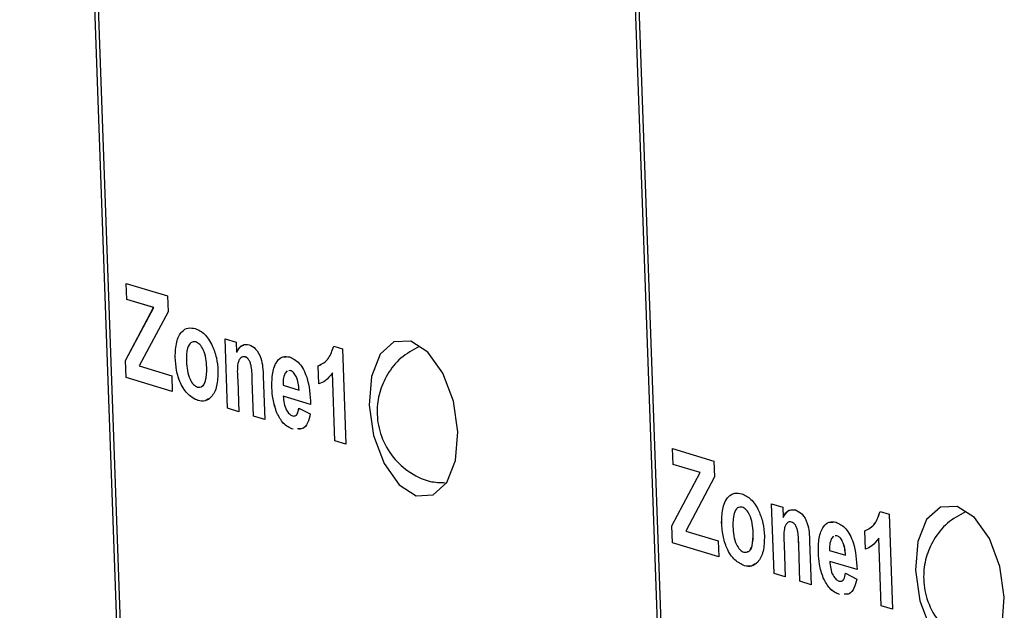
# Model space of a CAD drawing. Units: centimetres. Extents: x 1940 to 4342, y 981 to 2998.
# Drawn here: x 2705 to 2725, y 1694 to 1706 of the extents above; entities that cross this region are included whole.
import ezdxf

# ---------------------------------------------------------------- set-up
doc = ezdxf.new("R2010")
doc.units = ezdxf.units.CM
doc.layers.add('ML-5020 ANONS-ALARM MATRİX PANELİ', color=7, linetype='Continuous')

msp = doc.modelspace()

# ---------------------------------------------------------------- linework, layer by layer
at = {"layer": 'ML-5020 ANONS-ALARM MATRİX PANELİ', "lineweight": -3}
for p, q in [((2708.411, 1643.431), (2704.609, 1750.246)), ((2704.676, 1750.226), (2708.477, 1643.443)), ((2719.772, 1639.998), (2715.97, 1746.813)), ((2716.037, 1746.793), (2719.838, 1640.01)), ((2706.822, 1700.505), (2707.681, 1700.245)), ((2706.834, 1700.175), (2706.822, 1700.505)), ((2706.834, 1700.175), (2706.822, 1700.505)), ((2707.681, 1700.245), (2707.693, 1699.915)), ((2706.807, 1698.904), (2707.394, 1700.006)), ((2706.807, 1698.904), (2707.395, 1700.006)), ((2707.394, 1700.006), (2706.834, 1700.175)), ((2707.395, 1700.006), (2706.834, 1700.175)), ((2706.834, 1700.175), (2706.834, 1700.175)), ((2707.395, 1700.006), (2707.394, 1700.006)), ((2707.693, 1699.915), (2707.094, 1698.792)), ((2708.271, 1699.289), (2708.271, 1699.289)), ((2708.88, 1699.356), (2709.113, 1699.286)), ((2708.931, 1697.911), (2708.88, 1699.356)), ((2708.932, 1697.911), (2708.88, 1699.356)), ((2709.113, 1699.286), (2709.12, 1699.077)), ((2711.137, 1699.201), (2711.323, 1699.145)), ((2707.842, 1698.975), (2707.842, 1698.975)), ((2709.121, 1699.077), (2709.12, 1699.077)), ((2709.297, 1698.979), (2709.297, 1698.979)), ((2711.323, 1699.145), (2711.393, 1697.167)), ((2706.82, 1698.549), (2706.807, 1698.904)), ((2706.82, 1698.549), (2706.807, 1698.904)), ((2706.807, 1698.904), (2706.807, 1698.904)), ((2707.094, 1698.792), (2707.769, 1698.588)), ((2710.83, 1698.416), (2710.816, 1698.796)), ((2710.817, 1698.796), (2710.816, 1698.796)), ((2710.83, 1698.416), (2710.817, 1698.796)), ((2707.769, 1698.588), (2707.781, 1698.258)), ((2708.498, 1698.759), (2708.498, 1698.759)), ((2709.672, 1698.571), (2709.703, 1697.677)), ((2710.167, 1698.687), (2710.123, 1698.635)), ((2710.239, 1698.695), (2710.206, 1698.691)), ((2710.239, 1698.695), (2710.206, 1698.691)), ((2710.239, 1698.695), (2710.239, 1698.695)), ((2711.16, 1697.237), (2711.11, 1698.646)), ((2711.11, 1698.646), (2711.11, 1698.645)), ((2711.16, 1697.237), (2711.11, 1698.645)), ((2707.781, 1698.258), (2706.82, 1698.549)), ((2707.781, 1698.259), (2706.82, 1698.549)), ((2706.82, 1698.549), (2706.82, 1698.549)), ((2709.141, 1698.498), (2709.165, 1697.84)), ((2709.47, 1697.748), (2709.444, 1698.49)), ((2709.471, 1697.748), (2709.444, 1698.49)), ((2709.444, 1698.49), (2709.444, 1698.49)), ((2710.085, 1698.39), (2710.416, 1698.29)), ((2709.853, 1698.337), (2709.853, 1698.337)), ((2710.658, 1697.991), (2710.09, 1698.163)), ((2710.658, 1697.991), (2710.09, 1698.163)), ((2710.09, 1698.163), (2710.09, 1698.163)), ((2710.417, 1698.29), (2710.416, 1698.29)), ((2708.315, 1698.072), (2708.314, 1698.072)), ((2709.165, 1697.84), (2708.931, 1697.911)), ((2708.932, 1697.911), (2708.931, 1697.911)), ((2709.165, 1697.84), (2708.932, 1697.911)), ((2709.703, 1697.677), (2709.47, 1697.748)), ((2709.471, 1697.748), (2709.47, 1697.748)), ((2709.703, 1697.678), (2709.471, 1697.748)), ((2709.955, 1697.818), (2709.955, 1697.818)), ((2710.415, 1697.914), (2710.65, 1697.793)), ((2710.294, 1697.474), (2710.294, 1697.474)), ((2710.455, 1697.487), (2710.388, 1697.482)), ((2711.393, 1697.167), (2711.16, 1697.237)), ((2711.393, 1697.167), (2711.16, 1697.237)), ((2711.16, 1697.237), (2711.16, 1697.237)), ((2718.183, 1697.072), (2719.042, 1696.812)), ((2718.194, 1696.742), (2718.183, 1697.072)), ((2718.195, 1696.742), (2718.183, 1697.072)), ((2718.755, 1696.573), (2718.194, 1696.742)), ((2718.195, 1696.742), (2718.194, 1696.742)), ((2718.755, 1696.573), (2718.195, 1696.742)), ((2719.042, 1696.812), (2719.054, 1696.483)), ((2718.168, 1695.471), (2718.755, 1696.573)), ((2718.168, 1695.471), (2718.755, 1696.573)), ((2718.755, 1696.573), (2718.755, 1696.573)), ((2719.054, 1696.483), (2718.455, 1695.359)), ((2720.241, 1695.923), (2720.474, 1695.853)), ((2720.292, 1694.478), (2720.241, 1695.923)), ((2720.293, 1694.478), (2720.241, 1695.923)), ((2719.632, 1695.857), (2719.631, 1695.857)), ((2720.474, 1695.853), (2720.481, 1695.644)), ((2722.497, 1695.768), (2722.683, 1695.712)), ((2722.683, 1695.712), (2722.754, 1693.734)), ((2719.203, 1695.542), (2719.202, 1695.542)), ((2720.482, 1695.644), (2720.481, 1695.644)), ((2720.658, 1695.547), (2720.658, 1695.546)), ((2718.18, 1695.116), (2718.168, 1695.471)), ((2718.181, 1695.116), (2718.168, 1695.471)), ((2718.168, 1695.471), (2718.168, 1695.471)), ((2718.455, 1695.359), (2719.13, 1695.155)), ((2719.859, 1695.327), (2719.858, 1695.327)), ((2722.19, 1694.983), (2722.177, 1695.363)), ((2722.191, 1694.983), (2722.177, 1695.363)), ((2722.177, 1695.363), (2722.177, 1695.363)), ((2719.141, 1694.826), (2718.18, 1695.116)), ((2718.181, 1695.116), (2718.18, 1695.116)), ((2719.141, 1694.826), (2718.181, 1695.116)), ((2719.13, 1695.155), (2719.141, 1694.826)), ((2721.032, 1695.138), (2721.064, 1694.245)), ((2721.527, 1695.254), (2721.483, 1695.202)), ((2721.6, 1695.262), (2721.566, 1695.258)), ((2721.6, 1695.262), (2721.567, 1695.258)), ((2721.6, 1695.262), (2721.6, 1695.262)), ((2722.521, 1693.804), (2722.47, 1695.213)), ((2722.471, 1695.213), (2722.47, 1695.213)), ((2722.521, 1693.805), (2722.471, 1695.213)), ((2720.502, 1695.066), (2720.525, 1694.407)), ((2720.831, 1694.315), (2720.805, 1695.057)), ((2720.831, 1694.315), (2720.805, 1695.057)), ((2720.805, 1695.057), (2720.805, 1695.057)), ((2721.214, 1694.904), (2721.213, 1694.904)), ((2721.446, 1694.957), (2721.777, 1694.857)), ((2722.018, 1694.558), (2721.45, 1694.73)), ((2721.451, 1694.73), (2721.45, 1694.73)), ((2722.019, 1694.558), (2721.451, 1694.73)), ((2721.777, 1694.857), (2721.777, 1694.857)), ((2719.675, 1694.639), (2719.675, 1694.639)), ((2720.525, 1694.407), (2720.292, 1694.478)), ((2720.293, 1694.478), (2720.292, 1694.478)), ((2720.525, 1694.408), (2720.293, 1694.478)), ((2721.776, 1694.481), (2722.011, 1694.36)), ((2721.064, 1694.245), (2720.831, 1694.315)), ((2721.064, 1694.245), (2720.831, 1694.315)), ((2720.831, 1694.315), (2720.831, 1694.315)), ((2721.316, 1694.385), (2721.315, 1694.385)), ((2721.655, 1694.041), (2721.654, 1694.041)), ((2721.816, 1694.055), (2721.749, 1694.049)), ((2722.754, 1693.734), (2722.521, 1693.805)), ((2722.521, 1693.805), (2722.521, 1693.804)), ((2722.754, 1693.734), (2722.521, 1693.804))]:
    msp.add_line(p, q, dxfattribs=at)
at = {"layer": 'ML-5020 ANONS-ALARM MATRİX PANELİ', "lineweight": -3, "flags": 128}
for points in [[(2713.718, 1697.421), (2713.626, 1698.057), (2713.408, 1698.638), (2713.096, 1699.077), (2712.739, 1699.306), (2712.39, 1699.29), (2712.103, 1699.033), (2711.922, 1698.572), (2711.873, 1697.979), (2711.965, 1697.343), (2712.184, 1696.761), (2712.496, 1696.323), (2712.853, 1696.094), (2713.202, 1696.109), (2713.488, 1696.367), (2713.67, 1696.828), (2713.718, 1697.421)], [(2725.079, 1693.988), (2724.987, 1694.624), (2724.768, 1695.206), (2724.457, 1695.644), (2724.099, 1695.873), (2723.751, 1695.857), (2723.464, 1695.6), (2723.282, 1695.139), (2723.234, 1694.546), (2723.326, 1693.91), (2723.545, 1693.328), (2723.856, 1692.89), (2724.214, 1692.661), (2724.562, 1692.676), (2724.849, 1692.934), (2725.031, 1693.395), (2725.079, 1693.988)]]:
    msp.add_lwpolyline(points, dxfattribs=at)
at = {"layer": 'ML-5020 ANONS-ALARM MATRİX PANELİ', "lineweight": -3}
for points, knots in [([(2707.842, 1698.975), (2707.847, 1699.083), (2707.856, 1699.298), (2707.965, 1699.512), (2708.11, 1699.594), (2708.209, 1699.577), (2708.259, 1699.569)], [0, 0, 0, 0, 0.279624, 0.558764, 0.779225, 1, 1, 1, 1]), ([(2707.842, 1698.975), (2707.847, 1699.083), (2707.856, 1699.298), (2707.965, 1699.512), (2708.11, 1699.594), (2708.21, 1699.577), (2708.26, 1699.569)], [0, 0, 0, 0, 0.279624, 0.558764, 0.779225, 1, 1, 1, 1]), ([(2708.259, 1699.569), (2708.325, 1699.539), (2708.455, 1699.479), (2708.612, 1699.239), (2708.709, 1698.96), (2708.724, 1698.78), (2708.731, 1698.69)], [0, 0, 0, 0, 0.280025, 0.559448, 0.779568, 1, 1, 1, 1]), ([(2708.271, 1699.289), (2708.235, 1699.291), (2708.164, 1699.293), (2708.078, 1699.143), (2708.077, 1698.982), (2708.076, 1698.884)], [0, 0, 0, 0, 0.279472, 0.559731, 1, 1, 1, 1]), ([(2708.498, 1698.759), (2708.494, 1698.822), (2708.486, 1698.948), (2708.434, 1699.121), (2708.356, 1699.247), (2708.299, 1699.275), (2708.271, 1699.289)], [0, 0, 0, 0, 0.281011, 0.560307, 0.780215, 1, 1, 1, 1]), ([(2708.498, 1698.759), (2708.494, 1698.822), (2708.486, 1698.948), (2708.434, 1699.121), (2708.356, 1699.247), (2708.299, 1699.275), (2708.271, 1699.289)], [0, 0, 0, 0, 0.281011, 0.560307, 0.780215, 1, 1, 1, 1]), ([(2709.12, 1699.077), (2709.159, 1699.139), (2709.229, 1699.25), (2709.333, 1699.236), (2709.379, 1699.23)], [0, 0, 0, 0, 0.559287, 1, 1, 1, 1]), ([(2709.121, 1699.077), (2709.158, 1699.147), (2709.199, 1699.225), (2709.261, 1699.225), (2709.268, 1699.225)], [0, 0, 0, 0, 0.893624, 1, 1, 1, 1]), ([(2709.379, 1699.23), (2709.425, 1699.208), (2709.518, 1699.165), (2709.659, 1698.917), (2709.667, 1698.703), (2709.672, 1698.571)], [0, 0, 0, 0, 0.281243, 0.559514, 1, 1, 1, 1]), ([(2710.816, 1698.796), (2710.895, 1698.834), (2711.034, 1698.901), (2711.106, 1699.109), (2711.137, 1699.201)], [0, 0, 0, 0, 0.5612983, 1, 1, 1, 1]), ([(2710.817, 1698.796), (2710.895, 1698.834), (2711.035, 1698.901), (2711.106, 1699.109), (2711.137, 1699.201)], [0, 0, 0, 0, 0.5612983, 1, 1, 1, 1]), ([(2712.914, 1699.193), (2712.782, 1699.121), (2712.518, 1698.979), (2712.245, 1698.631), (2712.078, 1698.246), (2712.02, 1697.823), (2712.089, 1697.368), (2712.311, 1696.932), (2712.673, 1696.586), (2713.072, 1696.377), (2713.35, 1696.367), (2713.457, 1696.364)], [0, 0, 0, 0, 0.11317, 0.224707, 0.32711, 0.428059, 0.544044, 0.670976, 0.79061, 0.919749, 1, 1, 1, 1]), ([(2708.314, 1698.072), (2708.248, 1698.104), (2708.115, 1698.168), (2707.949, 1698.406), (2707.861, 1698.7), (2707.848, 1698.883), (2707.842, 1698.975)], [0, 0, 0, 0, 0.28035, 0.559245, 0.7792, 1, 1, 1, 1]), ([(2708.315, 1698.072), (2708.248, 1698.104), (2708.116, 1698.168), (2707.95, 1698.406), (2707.861, 1698.701), (2707.849, 1698.883), (2707.842, 1698.975)], [0, 0, 0, 0, 0.28035, 0.559245, 0.7792, 1, 1, 1, 1]), ([(2709.297, 1698.979), (2709.28, 1698.982), (2709.247, 1698.988), (2709.202, 1698.961), (2709.166, 1698.914), (2709.125, 1698.769), (2709.134, 1698.619), (2709.141, 1698.498)], [0, 0, 0, 0, 0.125121, 0.250208, 0.375309, 0.500315, 1, 1, 1, 1]), ([(2709.444, 1698.49), (2709.443, 1698.586), (2709.441, 1698.707), (2709.407, 1698.852), (2709.377, 1698.915), (2709.339, 1698.962), (2709.311, 1698.973), (2709.297, 1698.979)], [0, 0, 0, 0, 0.500477, 0.625388, 0.750214, 0.875019, 1, 1, 1, 1]), ([(2709.444, 1698.49), (2709.443, 1698.586), (2709.442, 1698.707), (2709.407, 1698.852), (2709.378, 1698.915), (2709.339, 1698.962), (2709.311, 1698.974), (2709.297, 1698.979)], [0, 0, 0, 0, 0.500477, 0.625388, 0.750214, 0.875019, 1, 1, 1, 1]), ([(2709.853, 1698.337), (2709.853, 1698.444), (2709.853, 1698.657), (2709.942, 1698.887), (2710.074, 1698.999), (2710.171, 1698.984), (2710.219, 1698.977)], [0, 0, 0, 0, 0.280607, 0.559612, 0.779621, 1, 1, 1, 1]), ([(2709.853, 1698.337), (2709.853, 1698.444), (2709.854, 1698.658), (2709.943, 1698.885), (2710.054, 1698.988), (2710.127, 1698.98), (2710.152, 1698.977)], [0, 0, 0, 0, 0.313373, 0.624957, 0.870657, 1, 1, 1, 1]), ([(2710.219, 1698.977), (2710.288, 1698.944), (2710.427, 1698.879), (2710.627, 1698.5), (2710.646, 1698.184), (2710.658, 1697.991)], [0, 0, 0, 0, 0.280703, 0.559958, 1, 1, 1, 1]), ([(2708.076, 1698.884), (2708.08, 1698.821), (2708.087, 1698.695), (2708.14, 1698.521), (2708.218, 1698.394), (2708.275, 1698.365), (2708.304, 1698.351)], [0, 0, 0, 0, 0.281007, 0.560316, 0.780252, 1, 1, 1, 1]), ([(2708.304, 1698.351), (2708.34, 1698.35), (2708.411, 1698.348), (2708.496, 1698.5), (2708.497, 1698.661), (2708.498, 1698.759)], [0, 0, 0, 0, 0.279394, 0.559631, 1, 1, 1, 1]), ([(2708.731, 1698.69), (2708.728, 1698.579), (2708.722, 1698.357), (2708.609, 1698.144), (2708.467, 1698.046), (2708.365, 1698.063), (2708.314, 1698.072)], [0, 0, 0, 0, 0.279691, 0.559133, 0.779394, 1, 1, 1, 1]), ([(2708.382, 1698.365), (2708.39, 1698.366), (2708.432, 1698.37), (2708.494, 1698.507), (2708.497, 1698.664), (2708.498, 1698.759)], [0, 0, 0, 0, 0.083766, 0.44008, 1, 1, 1, 1]), ([(2710.123, 1698.635), (2710.108, 1698.595), (2710.083, 1698.524), (2710.084, 1698.431), (2710.085, 1698.39)], [0, 0, 0, 0, 0.558278, 1, 1, 1, 1]), ([(2710.417, 1698.29), (2710.413, 1698.338), (2710.406, 1698.435), (2710.365, 1698.566), (2710.305, 1698.662), (2710.261, 1698.684), (2710.239, 1698.695)], [0, 0, 0, 0, 0.280982, 0.56028, 0.780213, 1, 1, 1, 1]), ([(2710.416, 1698.29), (2710.413, 1698.338), (2710.406, 1698.435), (2710.364, 1698.566), (2710.304, 1698.662), (2710.261, 1698.684), (2710.239, 1698.695)], [0, 0, 0, 0, 0.280982, 0.56028, 0.780213, 1, 1, 1, 1]), ([(2711.11, 1698.645), (2711.063, 1698.586), (2710.981, 1698.478), (2710.876, 1698.435), (2710.83, 1698.416)], [0, 0, 0, 0, 0.559731, 1, 1, 1, 1]), ([(2709.955, 1697.818), (2709.924, 1697.912), (2709.868, 1698.081), (2709.857, 1698.258), (2709.853, 1698.337)], [0, 0, 0, 0, 0.558844, 1, 1, 1, 1]), ([(2709.955, 1697.818), (2709.924, 1697.912), (2709.868, 1698.081), (2709.858, 1698.258), (2709.853, 1698.337)], [0, 0, 0, 0, 0.558844, 1, 1, 1, 1]), ([(2710.09, 1698.163), (2710.094, 1698.112), (2710.102, 1698.012), (2710.15, 1697.877), (2710.215, 1697.785), (2710.26, 1697.764), (2710.282, 1697.753)], [0, 0, 0, 0, 0.280702, 0.559803, 0.779809, 1, 1, 1, 1]), ([(2708.535, 1698.111), (2708.512, 1698.093), (2708.447, 1698.041), (2708.366, 1698.06), (2708.315, 1698.072)], [0, 0, 0, 0, 0.3557006, 1, 1, 1, 1]), ([(2710.294, 1697.474), (2710.222, 1697.504), (2710.094, 1697.557), (2709.997, 1697.738), (2709.955, 1697.818)], [0, 0, 0, 0, 0.560548, 1, 1, 1, 1]), ([(2710.294, 1697.474), (2710.222, 1697.504), (2710.094, 1697.557), (2709.998, 1697.738), (2709.955, 1697.818)], [0, 0, 0, 0, 0.560548, 1, 1, 1, 1]), ([(2710.282, 1697.753), (2710.301, 1697.75), (2710.338, 1697.744), (2710.393, 1697.795), (2710.407, 1697.869), (2710.415, 1697.914)], [0, 0, 0, 0, 0.2806876, 0.5605279, 1, 1, 1, 1]), ([(2710.312, 1697.753), (2710.32, 1697.752), (2710.347, 1697.749), (2710.393, 1697.796), (2710.407, 1697.869), (2710.416, 1697.914)], [0, 0, 0, 0, 0.153895, 0.483063, 1, 1, 1, 1]), ([(2710.65, 1697.793), (2710.634, 1697.728), (2710.602, 1697.597), (2710.507, 1697.472), (2710.425, 1697.479), (2710.388, 1697.482)], [0, 0, 0, 0, 0.352979, 0.705196, 1, 1, 1, 1]), ([(2719.202, 1695.542), (2719.207, 1695.65), (2719.217, 1695.865), (2719.325, 1696.079), (2719.471, 1696.161), (2719.57, 1696.144), (2719.62, 1696.136)], [0, 0, 0, 0, 0.279624, 0.55876, 0.779226, 1, 1, 1, 1]), ([(2719.203, 1695.542), (2719.208, 1695.65), (2719.217, 1695.866), (2719.326, 1696.08), (2719.471, 1696.161), (2719.57, 1696.144), (2719.62, 1696.136)], [0, 0, 0, 0, 0.279624, 0.55876, 0.779226, 1, 1, 1, 1]), ([(2719.62, 1696.136), (2719.685, 1696.106), (2719.816, 1696.046), (2719.972, 1695.806), (2720.07, 1695.527), (2720.084, 1695.347), (2720.091, 1695.257)], [0, 0, 0, 0, 0.280026, 0.559446, 0.779567, 1, 1, 1, 1]), ([(2719.631, 1695.857), (2719.596, 1695.858), (2719.524, 1695.86), (2719.439, 1695.71), (2719.437, 1695.549), (2719.436, 1695.451)], [0, 0, 0, 0, 0.279473, 0.559732, 1, 1, 1, 1]), ([(2719.858, 1695.327), (2719.854, 1695.39), (2719.846, 1695.515), (2719.794, 1695.688), (2719.716, 1695.814), (2719.66, 1695.842), (2719.631, 1695.857)], [0, 0, 0, 0, 0.281011, 0.5603, 0.780216, 1, 1, 1, 1]), ([(2719.859, 1695.327), (2719.855, 1695.39), (2719.847, 1695.515), (2719.795, 1695.688), (2719.717, 1695.814), (2719.66, 1695.843), (2719.632, 1695.857)], [0, 0, 0, 0, 0.281011, 0.5603, 0.780216, 1, 1, 1, 1]), ([(2720.481, 1695.644), (2720.52, 1695.706), (2720.589, 1695.817), (2720.694, 1695.803), (2720.74, 1695.798)], [0, 0, 0, 0, 0.559287, 1, 1, 1, 1]), ([(2720.482, 1695.644), (2720.518, 1695.714), (2720.559, 1695.792), (2720.622, 1695.792), (2720.629, 1695.792)], [0, 0, 0, 0, 0.893624, 1, 1, 1, 1]), ([(2720.74, 1695.798), (2720.786, 1695.776), (2720.879, 1695.732), (2721.019, 1695.484), (2721.027, 1695.27), (2721.032, 1695.138)], [0, 0, 0, 0, 0.281243, 0.559513, 1, 1, 1, 1]), ([(2722.177, 1695.363), (2722.255, 1695.401), (2722.395, 1695.468), (2722.466, 1695.677), (2722.497, 1695.768)], [0, 0, 0, 0, 0.561305, 1, 1, 1, 1]), ([(2722.177, 1695.363), (2722.256, 1695.401), (2722.395, 1695.468), (2722.467, 1695.677), (2722.498, 1695.768)], [0, 0, 0, 0, 0.561305, 1, 1, 1, 1]), ([(2724.275, 1695.76), (2724.142, 1695.688), (2723.879, 1695.546), (2723.605, 1695.198), (2723.438, 1694.814), (2723.381, 1694.39), (2723.45, 1693.935), (2723.672, 1693.499), (2724.034, 1693.153), (2724.433, 1692.944), (2724.711, 1692.934), (2724.818, 1692.931)], [0, 0, 0, 0, 0.11317, 0.224707, 0.32711, 0.428059, 0.544044, 0.670976, 0.79061, 0.919749, 1, 1, 1, 1]), ([(2719.675, 1694.639), (2719.608, 1694.671), (2719.476, 1694.735), (2719.31, 1694.973), (2719.222, 1695.268), (2719.209, 1695.45), (2719.202, 1695.542)], [0, 0, 0, 0, 0.28035, 0.559245, 0.7792, 1, 1, 1, 1]), ([(2719.675, 1694.639), (2719.609, 1694.671), (2719.476, 1694.735), (2719.31, 1694.973), (2719.222, 1695.268), (2719.209, 1695.451), (2719.203, 1695.542)], [0, 0, 0, 0, 0.28035, 0.559245, 0.7792, 1, 1, 1, 1]), ([(2720.658, 1695.546), (2720.641, 1695.549), (2720.607, 1695.555), (2720.563, 1695.529), (2720.527, 1695.481), (2720.486, 1695.337), (2720.495, 1695.186), (2720.502, 1695.066)], [0, 0, 0, 0, 0.12513, 0.250215, 0.375315, 0.50032, 1, 1, 1, 1]), ([(2720.805, 1695.057), (2720.804, 1695.153), (2720.802, 1695.274), (2720.768, 1695.419), (2720.738, 1695.483), (2720.7, 1695.529), (2720.672, 1695.541), (2720.658, 1695.547)], [0, 0, 0, 0, 0.500481, 0.625388, 0.750225, 0.87503, 1, 1, 1, 1]), ([(2720.805, 1695.057), (2720.803, 1695.153), (2720.802, 1695.274), (2720.768, 1695.419), (2720.738, 1695.483), (2720.699, 1695.529), (2720.671, 1695.541), (2720.658, 1695.546)], [0, 0, 0, 0, 0.500481, 0.625388, 0.750225, 0.87503, 1, 1, 1, 1]), ([(2721.213, 1694.904), (2721.214, 1695.011), (2721.214, 1695.224), (2721.303, 1695.454), (2721.434, 1695.566), (2721.531, 1695.551), (2721.58, 1695.544)], [0, 0, 0, 0, 0.280605, 0.559608, 0.779616, 1, 1, 1, 1]), ([(2721.214, 1694.904), (2721.214, 1695.011), (2721.214, 1695.225), (2721.304, 1695.452), (2721.415, 1695.555), (2721.488, 1695.547), (2721.513, 1695.544)], [0, 0, 0, 0, 0.313373, 0.624957, 0.870657, 1, 1, 1, 1]), ([(2721.58, 1695.544), (2721.649, 1695.511), (2721.788, 1695.446), (2721.987, 1695.067), (2722.006, 1694.751), (2722.018, 1694.558)], [0, 0, 0, 0, 0.280698, 0.559958, 1, 1, 1, 1]), ([(2719.436, 1695.451), (2719.44, 1695.388), (2719.448, 1695.262), (2719.5, 1695.088), (2719.579, 1694.961), (2719.636, 1694.933), (2719.665, 1694.918)], [0, 0, 0, 0, 0.281006, 0.560316, 0.780251, 1, 1, 1, 1]), ([(2719.665, 1694.918), (2719.7, 1694.917), (2719.772, 1694.915), (2719.856, 1695.068), (2719.858, 1695.228), (2719.858, 1695.327)], [0, 0, 0, 0, 0.279403, 0.559631, 1, 1, 1, 1]), ([(2719.742, 1694.933), (2719.75, 1694.933), (2719.793, 1694.937), (2719.855, 1695.074), (2719.857, 1695.231), (2719.859, 1695.327)], [0, 0, 0, 0, 0.083766, 0.440073, 1, 1, 1, 1]), ([(2720.091, 1695.257), (2720.089, 1695.146), (2720.083, 1694.924), (2719.97, 1694.711), (2719.827, 1694.613), (2719.726, 1694.63), (2719.675, 1694.639)], [0, 0, 0, 0, 0.279691, 0.559133, 0.779394, 1, 1, 1, 1]), ([(2721.483, 1695.202), (2721.469, 1695.163), (2721.443, 1695.091), (2721.445, 1694.998), (2721.446, 1694.957)], [0, 0, 0, 0, 0.558278, 1, 1, 1, 1]), ([(2721.777, 1694.857), (2721.774, 1694.905), (2721.767, 1695.002), (2721.726, 1695.134), (2721.665, 1695.23), (2721.622, 1695.251), (2721.6, 1695.262)], [0, 0, 0, 0, 0.280986, 0.560288, 0.780224, 1, 1, 1, 1]), ([(2721.777, 1694.857), (2721.773, 1694.905), (2721.766, 1695.002), (2721.725, 1695.134), (2721.665, 1695.229), (2721.621, 1695.251), (2721.6, 1695.262)], [0, 0, 0, 0, 0.280986, 0.560288, 0.780224, 1, 1, 1, 1]), ([(2722.47, 1695.213), (2722.424, 1695.153), (2722.341, 1695.046), (2722.237, 1695.002), (2722.19, 1694.983)], [0, 0, 0, 0, 0.559731, 1, 1, 1, 1]), ([(2721.315, 1694.385), (2721.284, 1694.479), (2721.228, 1694.648), (2721.218, 1694.826), (2721.213, 1694.904)], [0, 0, 0, 0, 0.558847, 1, 1, 1, 1]), ([(2721.316, 1694.385), (2721.285, 1694.479), (2721.229, 1694.648), (2721.218, 1694.826), (2721.214, 1694.904)], [0, 0, 0, 0, 0.558847, 1, 1, 1, 1]), ([(2719.896, 1694.679), (2719.872, 1694.66), (2719.807, 1694.608), (2719.727, 1694.627), (2719.675, 1694.639)], [0, 0, 0, 0, 0.3557006, 1, 1, 1, 1]), ([(2721.45, 1694.73), (2721.454, 1694.679), (2721.463, 1694.579), (2721.51, 1694.445), (2721.575, 1694.352), (2721.62, 1694.331), (2721.643, 1694.32)], [0, 0, 0, 0, 0.280702, 0.559803, 0.779809, 1, 1, 1, 1]), ([(2721.643, 1694.32), (2721.662, 1694.317), (2721.698, 1694.312), (2721.754, 1694.362), (2721.768, 1694.436), (2721.776, 1694.481)], [0, 0, 0, 0, 0.2806876, 0.5605279, 1, 1, 1, 1]), ([(2721.672, 1694.32), (2721.681, 1694.319), (2721.708, 1694.317), (2721.754, 1694.363), (2721.768, 1694.436), (2721.776, 1694.481)], [0, 0, 0, 0, 0.153895, 0.483063, 1, 1, 1, 1]), ([(2721.654, 1694.041), (2721.582, 1694.071), (2721.454, 1694.124), (2721.358, 1694.305), (2721.315, 1694.385)], [0, 0, 0, 0, 0.560553, 1, 1, 1, 1]), ([(2721.655, 1694.041), (2721.583, 1694.071), (2721.455, 1694.124), (2721.358, 1694.305), (2721.316, 1694.385)], [0, 0, 0, 0, 0.560553, 1, 1, 1, 1]), ([(2722.011, 1694.36), (2721.995, 1694.295), (2721.963, 1694.165), (2721.867, 1694.039), (2721.786, 1694.046), (2721.748, 1694.049)], [0, 0, 0, 0, 0.352975, 0.705188, 1, 1, 1, 1])]:
    msp.add_open_spline(points, degree=3, knots=knots, dxfattribs=at)

doc.saveas('drawing.dxf')
